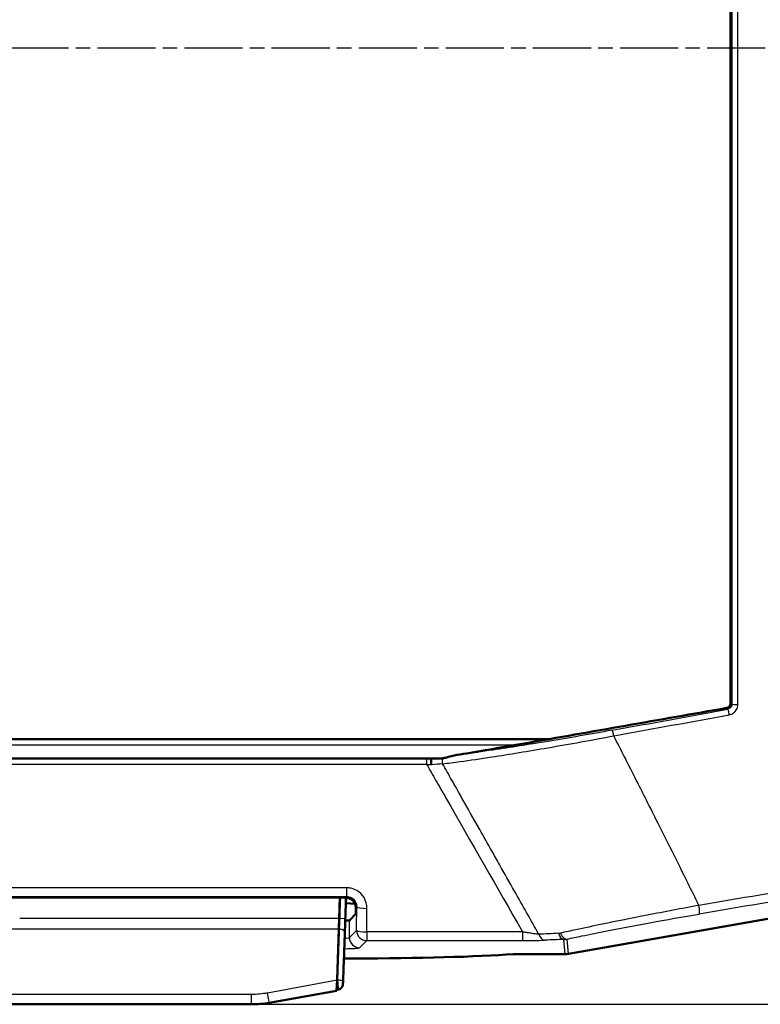
# Model space of a CAD drawing. Units: millimetres. Extents: x 1 to 843, y 1 to 593.
# Drawn here: x 226 to 298, y 225 to 321 of the extents above; entities that cross this region are included whole.
import ezdxf

# ---------------------------------------------------------------- set-up
doc = ezdxf.new("R2010")
doc.units = ezdxf.units.MM
doc.linetypes.add('CHAIN', pattern=[0.3543, 0.2362, -0.0295, 0.0591, -0.0295])
doc.linetypes.add('DASH_DOT', pattern=[0.37, 0.24, -0.06, 0.01, -0.06])
for name, color, linetype, lineweight in [('Bemaßung (ISO)', 1, 'Continuous', 25), ('Mittellinie (ISO)', 1, 'DASH_DOT', 25), ('Sichtbar (ISO)', 7, 'Continuous', 50), ('Sichtbar schmal (ISO)', 1, 'Continuous', 25)]:
    doc.layers.add(name, color=color, linetype=linetype, lineweight=lineweight)
doc.styles.add('5', font='isocpeur.ttf', dxfattribs={"width": 1.1})
doc.dimstyles.new('11-Bopla 5', dxfattribs={"dimtxt": 5, "dimasz": 2.5, "dimexe": 1, "dimexo": 0, "dimgap": 0.6, "dimtad": 1, "dimdec": 6, "dimrnd": 1e-08, "dimtxsty": '5', "dimcen": 0.09, "dimdle": 7, "dimclrd": 1, "dimclre": 1, "dimclrt": 7, "dimadec": 6, "dimazin": 2, "dimtfac": 0.7, "dimtdec": 3, "dimtmove": 0, "dimatfit": 3, "dimfxl": 1, "dimtolj": 1, "dimlwd": 25, "dimlwe": 25, "dimarcsym": 0})

# ---------------------------------------------------------------- blocks, each defined once
blk = doc.blocks.new('*D8')
at = {"layer": 'Bemaßung (ISO)', "color": 1, "linetype": 'Continuous', "lineweight": 25}
for p, q in [((272.893, 408.279), (322.542, 408.279)), ((321.542, 405.779), (321.542, 227.129)), ((248.437, 224.629), (322.542, 224.629))]:
    blk.add_line(p, q, dxfattribs=at)
at = {"layer": 'Bemaßung (ISO)', "color": 1, "linetype": 'Continuous'}
for points in [[(321.126, 405.779), (321.959, 405.779), (321.542, 408.279)], [(321.126, 227.129), (321.959, 227.129), (321.542, 224.629)]]:
    blk.add_solid(points, dxfattribs=at)
at = {"layer": 'Defpoints', "color": 0, "linetype": 'Continuous'}
for p in [(272.893, 408.279), (248.437, 224.629), (321.542, 224.629)]:
    blk.add_point(p, dxfattribs=at)
at = {"layer": 'Bemaßung (ISO)', "color": 7, "linetype": 'Continuous', "lineweight": 25, "insert": (320.942, 306.966), "char_height": 5, "attachment_point": 7, "rotation": 90, "style": '5'}
blk.add_mtext('\\A1;183,65', dxfattribs=at)

msp = doc.modelspace()

# ---------------------------------------------------------------- linework, layer by layer
at = {"layer": 'Mittellinie (ISO)', "linetype": 'CHAIN', "ltscale": 23.990969}
msp.add_line((105.9154909, 318.0287598), (310.0819652, 318.0287598), dxfattribs=at)
at = {"layer": 'Sichtbar (ISO)'}
for p, q in [((137.9201215, 250.5287598), (277.4859166, 250.5287598)), ((282.1122215, 250.5287598), (282.1122472, 250.5287598)), ((266.5790146, 248.6287598), (148.826996, 248.6287598)), ((266.6139255, 248.6287598), (266.5790088, 248.6287598)), ((266.8263137, 248.6287598), (266.6139335, 248.6287598)), ((266.8264323, 248.6287598), (266.8263044, 248.6287598)), ((270.2744598, 248.5466356), (270.2741299, 248.5466356)), ((267.4310345, 247.5287598), (267.4310791, 247.5287598)), ((268.961992, 244.8170026), (268.9620341, 244.8170026)), ((269.1247066, 244.5287598), (269.1247484, 244.5287598)), ((221.8332736, 235.0459185), (257.6356907, 235.0459185)), ((257.0753159, 235.0459185), (257.0036253, 232.9929693)), ((257.6756538, 235.0451206), (257.6274097, 233.6635901)), ((257.6099553, 233.1637615), (257.6274097, 233.6635901)), ((258.5599831, 234.4257027), (257.6567827, 234.5047225)), ((258.6343202, 234.0472889), (258.6343202, 233.4603426)), ((279.3751019, 229.5591027), (305.5525804, 234.1748984)), ((257.0036253, 232.9929693), (256.9692624, 232.0089446)), ((258.6343202, 233.4603426), (258.002684, 232.8287065)), ((256.7945061, 227.004577), (256.9692624, 232.0089446)), ((257.4689174, 229.1094976), (258.499726, 229.1094976)), ((273.9916594, 229.5287598), (279.0282815, 229.5287598)), ((256.7945061, 227.004577), (256.7573861, 225.9415988)), ((256.9137276, 226.0707087), (256.760954, 226.0437705)), ((256.7573861, 225.9415988), (250.1735016, 224.7806823)), ((166.9690183, 224.6287598), (248.4370198, 224.6287598))]:
    msp.add_line(p, q, dxfattribs=at)
for centre, major_axis, ratio, start_param, end_param in [((480.8199845, 318.0287598), (-3399.0606657, -597.7043288), 0.0090763362, 1.5086245145, 1.5144590701), ((480.8199845, 318.0287598), (3399.0606657, 597.7043288), 0.0090763362, 4.649977076, 4.6502171681), ((274.7480043, 250.1287598), (8.518949, 1.4980058), 0.0090763362, 3.8373229826, 4.649977076), ((266.0564072, 248.1574796), (-0.0305838, 0.4381089), 0.1608949103, 1.3281737282, 1.8675723813), ((264.3304236, 248.3427088), (1.7042353, 0.285366), 0.0116090595, 6.2415431159, 6.3523844936), ((257.6329478, 234.0445461), (0.7090462, 0.7090462), 0.9972646886, 5.4991566717, 7.0672139427), ((257.0040545, 232.8314493), (-1, 0), 0.0524077793, 2.2054773333, 3.089232776), ((258.499726, 230.1052454), (19, 0), 0.0524077793, 4.7123889804, 5.6657482036), ((279.0278016, 231.5315045), (0.1745525, -1.9951446), 0.9986190666, 6.1960387441, 6.3703318702)]:
    msp.add_ellipse(centre, major_axis=major_axis, ratio=ratio, start_param=start_param, end_param=end_param, dxfattribs=at)
for points, knots in [([(295.2030195, 254.0535166), (295.2030319, 275.2999531), (295.2032201, 296.6565424), (295.2032251, 339.400977), (295.2030417, 360.7575663), (295.2030198, 382.004003)], [0.000001, 0.000001, 0.000001, 0.000001, 6.4116653646, 6.4116653646, 12.8233297292, 12.8233297292, 12.8233297292, 12.8233297292]), ([(295.2030191, 254.0535166), (295.2030191, 253.9954586), (295.1924633, 253.9373266), (295.1725695, 253.8825047), (295.1527123, 253.8277839), (295.1235384, 253.7763253), (295.0862383, 253.7315447), (295.0489227, 253.6867456), (295.0035892, 253.6487676), (294.9533967, 253.61938), (294.9312919, 253.6064378), (294.9082361, 253.5951565), (294.8844936, 253.585689), (294.8541961, 253.5736077), (294.8227807, 253.5644799), (294.7907944, 253.5586216)], [0, 0, 0, 0, 0.017520524805, 0.017520524805, 0.017520524805, 0.035008712502, 0.035008712502, 0.035008712502, 0.052504179298, 0.052504179298, 0.052504179298, 0.060209169311, 0.060209169311, 0.060209169311, 0.070041438991, 0.070041438991, 0.070041438991, 0.070041438991]), ([(265.9806575, 248.2579203), (265.9803771, 248.2674283), (265.9801478, 248.2768775), (265.979975, 248.286249), (265.9789153, 248.3437057), (265.9799721, 248.3975746), (265.9833865, 248.4445419), (265.9836385, 248.4480085), (265.9839035, 248.4514372), (265.9841815, 248.4548272), (265.9882102, 248.5039562), (265.9947499, 248.5438581), (266.0031623, 248.5732802), (266.0115692, 248.6026832), (266.0217218, 248.6211859), (266.0333203, 248.6269026)], [0, 0, 0, 0, 0.02971458707, 0.02971458707, 0.02971458707, 0.21189381956, 0.21189381956, 0.21189381956, 0.22534042016, 0.22534042016, 0.22534042016, 0.42021275125, 0.42021275125, 0.42021275125, 0.61495888835, 0.61495888835, 0.61495888835, 0.61495888835]), ([(267.1231383, 248.6533776), (267.0750918, 248.6448955), (267.0261793, 248.6387944), (266.9266788, 248.6307088), (266.8763082, 248.6287598), (266.8263137, 248.6287598)], [-0.039998192652, -0.039998192652, -0.039998192652, -0.039998192652, -0.020003919211, -0.020003919211, -0.000022542336, -0.000022542336, -0.000022542336, -0.000022542336]), ([(268.2176911, 248.9293527), (268.0533163, 248.9022865), (267.8651243, 248.8491612), (267.5342513, 248.7524983), (267.4046894, 248.7146694), (267.2276498, 248.6731237), (267.1749055, 248.6621277), (267.1231383, 248.6533776)], [-0.13982853304, -0.13982853304, -0.13982853304, -0.13982853304, -0.07001635386, -0.07001635386, -0.02128862652, -0.02128862652, 0, 0, 0, 0]), ([(257.6032649, 232.9740753), (257.6234957, 233.5626418), (257.644508, 234.156468), (257.6686494, 234.8469306), (257.6721136, 234.9460293), (257.6755776, 235.0451284)], [-0.35503269378, -0.35503269378, -0.35503269378, -0.35503269378, -0.17751634689, -0.17751634689, -0.14776937542, -0.14776937542, -0.14776937542, -0.14776937542]), ([(257.5589132, 231.6701895), (257.5614572, 231.7439939), (257.5640619, 231.8200337), (257.5693663, 231.9755532), (257.5720668, 232.0550332), (257.5775395, 232.2163355), (257.580307, 232.2980191), (257.5859052, 232.4632396), (257.5887412, 232.5469605), (257.5944635, 232.7154479), (257.5973564, 232.8003726), (257.6002314, 232.8851005)], [-0.1360098984, -0.1360098984, -0.1360098984, -0.1360098984, -0.11059198024, -0.11059198024, -0.08517406208, -0.08517406208, -0.05975614393, -0.05975614393, -0.03433822577, -0.03433822577, -0.00892030761, -0.00892030761, -0.00892030761, -0.00892030761]), ([(257.3836586, 226.8798521), (257.4015329, 227.2191329), (257.4138519, 227.5564215), (257.4377754, 228.2186583), (257.4491742, 228.546339), (257.4719022, 229.1946666), (257.483148, 229.5152139), (257.5053903, 230.1475729), (257.5163812, 230.4593704), (257.5380112, 231.0726881), (257.5487099, 231.3741815), (257.5589132, 231.6701895)], [0, 0, 0, 0, 0.10189896075, 0.10189896075, 0.20379792149, 0.20379792149, 0.30569688224, 0.30569688224, 0.40759584298, 0.40759584298, 0.50949480373, 0.50949480373, 0.50949480373, 0.50949480373]), ([(257.4078861, 227.4102064), (257.4066759, 227.3773289), (257.4054448, 227.3442833), (257.4024317, 227.2650792), (257.400612, 227.2187267), (257.3967901, 227.1255496), (257.3947926, 227.0787588), (257.3906423, 226.9847974), (257.3884927, 226.9376003), (257.3839666, 226.842355), (257.3815826, 226.7942706), (257.3790227, 226.7458338)], [0.814704721209, 0.814704721209, 0.814704721209, 0.814704721209, 0.825797988087, 0.825797988087, 0.841105772337, 0.841105772337, 0.856413556586, 0.856413556586, 0.871721340836, 0.871721340836, 0.887029125085, 0.887029125085, 0.887029125085, 0.887029125085]), ([(257.3790227, 226.7458338), (257.3779783, 226.7260727), (257.3769216, 226.7071145), (257.3748472, 226.6717548), (257.3738299, 226.65538), (257.3719421, 226.6262992), (257.3710761, 226.6136194), (257.3695294, 226.5919256), (257.3688953, 226.5833593), (257.3677347, 226.5695101), (257.3674283, 226.5654766), (257.3661996, 226.5539896), (257.365952, 226.5517438), (257.3651008, 226.5445766), (257.3645059, 226.5393759), (257.3620689, 226.5236376), (257.3610504, 226.5172035), (257.3567356, 226.4952326), (257.3552081, 226.4821183), (257.3357671, 226.4224089), (257.3292781, 226.3970149), (257.2833494, 226.3159459), (257.2638856, 226.2830842), (257.2022825, 226.2167559), (257.1768385, 226.1923936), (257.0940452, 226.1325082), (257.0262092, 226.0949415), (256.9300836, 226.0737632), (256.9224679, 226.0722498), (256.9147436, 226.0708878)], [0, 0, 0, 0, 0.006077571491, 0.006077571491, 0.012155142983, 0.012155142983, 0.018232714474, 0.018232714474, 0.024310285965, 0.024310285965, 0.027349071711, 0.027349071711, 0.027971489533, 0.027971489533, 0.028907842092, 0.028907842092, 0.029368927151, 0.029368927151, 0.029878392304, 0.029878392304, 0.03013312488, 0.03013312488, 0.030249959747, 0.030249959747, 0.030305965188, 0.030305965188, 0.030381475118, 0.030381475118, 0.030387857457, 0.030387857457, 0.030387857457, 0.030387857457]), ([(257.3674047, 226.5824041), (257.3673445, 226.5823202), (257.3679992, 226.5949223), (257.3694854, 226.6220816), (257.3697092, 226.6261525), (257.3699479, 226.6304819)], [0, 0, 0, 0, 0.013460098069, 0.013460098069, 0.015644122485, 0.015644122485, 0.015644122485, 0.015644122485]), ([(257.3684024, 226.5824097), (257.3680907, 226.5825099), (257.3678871, 226.5825219), (257.3675811, 226.5825376), (257.3674792, 226.582508), (257.3674047, 226.5824041)], [0, 0, 0, 0, 0.016661242116, 0.016661242116, 0.033322484231, 0.033322484231, 0.033322484231, 0.033322484231]), ([(257.37911, 226.7481483), (257.3771792, 226.711594), (257.3752064, 226.6780216), (257.3717596, 226.6240602), (257.3703346, 226.6040138), (257.368891, 226.5859069), (257.3685378, 226.5823661), (257.3684024, 226.5824097)], [0, 0, 0, 0, 0.011569427845, 0.011569427845, 0.023149999914, 0.023149999914, 0.030387857457, 0.030387857457, 0.030387857457, 0.030387857457]), ([(257.3699471, 226.6304733), (257.370554, 226.6414852), (257.3712632, 226.6542649), (257.372842, 226.6826257), (257.3737114, 226.6982037), (257.3755597, 226.7313596), (257.3765384, 226.7489361), (257.3785495, 226.7852698), (257.379582, 226.8040302), (257.3816405, 226.8419034), (257.3826661, 226.8610137), (257.3836586, 226.8798521)], [0.015644122485, 0.015644122485, 0.015644122485, 0.015644122485, 0.021267497935, 0.021267497935, 0.026890873385, 0.026890873385, 0.032514248835, 0.032514248835, 0.038137624285, 0.038137624285, 0.043760999736, 0.043760999736, 0.043760999736, 0.043760999736]), ([(248.4370198, 224.6287598), (248.7279147, 224.6287598), (249.0188104, 224.641461), (249.5983774, 224.6921676), (249.8870496, 224.7301731), (250.1735016, 224.7806823)], [-0.15882859972, -0.15882859972, -0.15882859972, -0.15882859972, -0.07941429986, -0.07941429986, 0, 0, 0, 0])]:
    msp.add_open_spline(points, degree=3, knots=knots, dxfattribs=at)
for points in [[(257.6002185, 232.8852053), (257.6012327, 232.9148666), (257.6022483, 232.9444995), (257.6032649, 232.9740753)], [(257.4083219, 227.4108794), (257.4003935, 227.1971679), (257.3911746, 226.9765624), (257.37911, 226.7481483)]]:
    msp.add_open_spline(points, degree=3, dxfattribs=at)
at = {"layer": 'Sichtbar schmal (ISO)'}
for p, q in [((295.3327237, 253.9453144), (295.2030191, 254.0535166)), ((294.7907944, 253.5586216), (294.8819416, 253.4825813)), ((294.8819416, 253.4825813), (294.9208727, 253.4501028)), ((141.1761288, 249.9580996), (274.2299093, 249.9580996)), ((278.9497392, 249.9580996), (278.9498988, 249.9580996)), ((265.5380193, 248.6287598), (265.5380193, 248.070168)), ((266.0333043, 248.6270013), (266.0440036, 248.6287598)), ((149.8680188, 248.070168), (265.5380193, 248.070168)), ((257.7352897, 236.0067567), (221.675408, 236.0067567)), ((257.7352897, 236.0067567), (257.7352897, 235.1455175)), ((221.8189507, 235.1455175), (257.7352897, 235.1455175)), ((257.7352897, 235.1455175), (257.6356907, 235.0459185)), ((257.6274097, 233.6635901), (257.6272837, 233.6635912)), ((258.6343202, 234.0472889), (258.7191097, 234.1320784)), ((257.0036253, 232.9929693), (225.8266845, 232.9929693)), ((257.0535895, 232.9929693), (257.0036253, 232.9929693)), ((257.6032649, 232.9740753), (257.0535895, 232.9929693)), ((258.002684, 231.1535399), (258.002684, 232.8287065)), ((222.2287661, 232.0089446), (256.9692624, 232.0089446)), ((256.9692624, 231.9597434), (257.0092396, 231.9597434)), ((258.7018899, 231.8527458), (258.002684, 231.1535399)), ((259.0013136, 230.1549104), (259.7005194, 230.8541162)), ((274.8979126, 231.7081551), (259.7005194, 231.7081551)), ((259.7005194, 231.7081551), (259.7005194, 230.8541162)), ((259.7005194, 230.8541162), (274.8979126, 230.8541162)), ((274.8979126, 231.7081551), (274.8979126, 230.8541162)), ((278.9027821, 230.963225), (279.0282815, 229.5287598)), ((279.3751019, 229.5591027), (279.2490678, 230.9996788)), ((250.0172182, 225.7332805), (256.7945061, 227.004577)), ((256.7945061, 226.9887382), (256.8344202, 226.9961755)), ((248.4370198, 225.5862066), (166.9690183, 225.5862066)), ((248.4370198, 224.6287598), (248.4370198, 225.5862066))]:
    msp.add_line(p, q, dxfattribs=at)
for centre, major_axis, ratio, start_param, end_param in [((295.8320303, 253.9481708), (-0.5, -0.0000119), 0.1080675792, 0.0526677501, 1.7183326223), ((215.9885505, 271.0391757), (-588.4745867, -103.7639471), 0.0523359562, 1.6768068019, 1.6960984488), ((216.0822383, 270.5078459), (588.9653912, 103.8504892), 0.0523359562, 4.8183994554, 4.8376911024), ((295.0075778, 252.9583738), (-0.0900682, 0.4918208), 0.1248032192, 4.5789951093, 6.2304124468), ((283.7430423, 250.9014373), (-0.0895649, 0.4919127), 0.1056670134, 4.5791130368, 6.2305303742), ((61.669803, 231.9226379), (-290.4839963, 492.6464224), 0.3564997236, 4.5342173126, 4.5427969487), ((265.5039698, 247.8977463), (2.1769022, 0.2158692), 0.036427167, 0.7424552706, 1.3382759589), ((267.4105376, 248.3251524), (-0.0607825, 0.4962917), 0.7086832633, 0.7648920768, 1.9298902794), ((214.4481253, 312.7887261), (-378.5871174, 667.4367785), 0.018204661, 4.6026294528, 4.6050105534), ((242.7525008, 327.6209009), (389.7747339, -685.9032982), 0.0248377873, 4.8145049614, 4.8167675698), ((265.0274786, 248.2004863), (3.3797409, -0.3522119), 0.0228416349, 4.8664085201, 5.0060090577), ((242.9088031, 327.6972572), (389.7073968, -685.8219992), 0.0250599267, 4.8167681454, 4.8192645849), ((213.9052834, 312.4725606), (-378.6149359, 667.3460084), 0.0190199593, 4.6000676748, 4.6026277854), ((55.4125566, 227.5937544), (-290.4569051, 489.1230727), 0.3714786753, 4.5296864115, 4.5330826358), ((243.8230858, 328.1520853), (389.35546, -685.4319988), 0.0263616788, 4.8192664177, 4.8385733655), ((229.8601233, 192.3695773), (-577.3309905, -101.7990304), 0.0523359562, 4.5743696557, 4.5951121422), ((229.996605, 191.5955512), (576.3687721, 101.6293654), 0.0523359562, 1.4327770021, 1.4535194886), ((227.7950849, 318.0287598), (0, -596), 0.0524077793, 1.4256970867, 1.4295610043), ((259.7177392, 234.1320784), (-0.9999722, 0.0074512), 0.1407624136, 0.0528869355, 1.5718452093), ((228.7937144, 318.0287598), (0, 597), 0.0523199941, 4.5672897403, 4.5711536579), ((291.9807261, 234.4280845), (0.1675726, -0.9858597), 0.1168478326, 0.0527213594, 1.4089197098), ((257.0092396, 231.6891366), (0.5496735, -0.0189471), 0.4917909338, 0, 1.5877465957), ((259.7005194, 231.8527458), (-0.7071068, 0.7071068), 0.9972646886, 0.7867676913, 2.3548249623), ((259.7005194, 231.8527458), (-0.9999707, 0.0076579), 0.1445864765, 0.0529164259, 1.5719035911), ((257.0040545, 231.1590255), (-1, 0), 0.1048155586, 2.1339705695, 3.089232776), ((259.0013136, 231.1535399), (0.7071068, -0.7071068), 0.9972646886, 3.9283603449, 5.4964176159), ((291.8667244, 231.0842428), (21.7213477, 0.3256114), 0.0397069069, 2.2377123593, 2.3563352084), ((277.0639129, 231.8915036), (0.0436624, -0.9990463), 0.6400911999, 5.1266905808, 6.1109811103), ((277.0639129, 231.8915036), (0.0436624, -0.9990463), 0.6400911999, 6.1109811112, 6.2150132537), ((283.7480545, 230.5471865), (11.8677865, 0.159759), 0.0444003668, 2.1588346224, 2.1684726382), ((291.959132, 230.1103023), (-20.9287161, 0.1058512), 0.0481159705, 5.3862897218, 5.4981357665), ((278.4538158, 232.5198514), (0.8825363, 0.5249344), 0.9113641416, 4.1824358351, 4.3634535677), ((278.9027821, 231.9618545), (0.0333437, -0.9994439), 0.5367981501, 5.1076337455, 6.2211147686), ((279.0756576, 231.9831369), (0.2094891, -0.977811), 0.5716318776, 5.0070947224, 6.2193573267), ((278.9112001, 232.9326698), (1.4058722, 1.4088067), 0.9791885332, 3.9321893161, 4.1088540804), ((257.0040545, 230.160396), (2, 0), 0.0524077793, 4.9641501827, 6.2308254296), ((256.8344202, 226.9087877), (0.5492383, -0.0289355), 0.1586724632, 0, 1.5791554776), ((256.8182211, 226.6123529), (0.0955065, -0.5416443), 0.9999991867, 0, 1.3417842533), ((256.8192371, 226.6125321), (0.0955065, -0.5416443), 0.9999823971, 0, 1.3414709344), ((256.8297892, 226.774861), (0.5492335, -0.0290272), 0.3731053715, 0.0000000005, 0.0112857463), ((250.0172182, 225.6670093), (0.1562834, -0.886327), 0.0128202863, 0, 1.6433760687)]:
    msp.add_ellipse(centre, major_axis=major_axis, ratio=ratio, start_param=start_param, end_param=end_param, dxfattribs=at)
for points, knots in [([(295.3327237, 382.1122052), (295.3325956, 376.7954007), (295.3324838, 371.46882), (295.332235, 357.6018446), (295.3321231, 349.0507297), (295.3319382, 326.803392), (295.3319285, 313.1061708), (295.3321273, 284.2235222), (295.33236, 269.0450394), (295.3327237, 253.9453144)], [-128.3492249082, -128.3492249082, -128.3492249082, -128.3492249082, -112.3055717947, -112.3055717947, -86.6357268131, -86.6357268131, -45.5639748424, -45.5639748424, 0, 0, 0, 0]), ([(295.9055324, 253.8947258), (295.9051723, 269.0063627), (295.9049419, 284.1968282), (295.904745, 313.102283), (295.9047546, 326.8103218), (295.9049378, 349.0752256), (295.9050486, 357.6330914), (295.9052949, 371.5110111), (295.9054056, 376.8417949), (295.9055324, 382.1627938)], [-128.3492249082, -128.3492249082, -128.3492249082, -128.3492249082, -82.7852500658, -82.7852500658, -41.7134980952, -41.7134980952, -16.0436531135, -16.0436531135, 0, 0, 0, 0]), ([(295.3327237, 253.9453144), (295.3324474, 253.8635744), (295.3115596, 253.7809269), (295.236832, 253.6421282), (295.186554, 253.5841631), (295.0890835, 253.5121928), (295.0479575, 253.4898142), (294.9771353, 253.4632073), (294.9490843, 253.4553951), (294.9208727, 253.4501028)], [0, 0, 0, 0, 0.4947302184, 0.4947302184, 0.9406842181, 0.9406842181, 1.219405468, 1.219405468, 1.3936062491, 1.3936062491, 1.3936062491, 1.3936062491]), ([(295.0803923, 252.9041032), (295.13711, 252.9144901), (295.1934874, 252.9299368), (295.3357801, 252.9827527), (295.4183613, 253.02733), (295.6139524, 253.1709839), (295.7147009, 253.28692), (295.8640819, 253.5649148), (295.9055363, 253.7306448), (295.9055324, 253.8947258)], [0, 0, 0, 0, 0.1742007811, 0.1742007811, 0.452922031, 0.452922031, 0.8988760307, 0.8988760307, 1.3936062491, 1.3936062491, 1.3936062491, 1.3936062491]), ([(283.6563372, 251.3931664), (281.5709961, 251.0134783), (279.4389597, 250.6426039), (275.5083267, 249.9923439), (273.6984998, 249.7075719), (270.9489211, 249.3006472), (269.9360626, 249.1574157), (268.7306518, 248.9961483), (268.4710409, 248.9620282), (268.2177014, 248.9293543)], [0, 0, 0, 0, 6.3946754061, 6.3946754061, 12.1588898566, 12.1588898566, 15.7615238882, 15.7615238882, 16.7787044677, 16.7787044677, 16.7787044677, 16.7787044677]), ([(267.1026183, 248.1104146), (267.6405523, 248.1786737), (268.2127128, 248.2548315), (269.7756938, 248.4716334), (270.8119134, 248.6236246), (273.6245457, 249.0555124), (275.4755359, 249.3578205), (279.49493, 250.0482568), (281.6747467, 250.4421189), (283.8064618, 250.8454512)], [0, 0, 0, 0, 2.2516462697, 2.2516462697, 5.8542803013, 5.8542803013, 11.6184947519, 11.6184947519, 18.0131701579, 18.0131701579, 18.0131701579, 18.0131701579]), ([(276.49611, 231.4637533), (276.4919216, 231.4711812), (276.4877331, 231.4786091), (275.6962684, 232.8821982), (274.9085222, 234.2789062), (273.6277194, 236.5494053), (273.1349318, 237.4228768), (272.3955062, 238.7333751), (272.1489904, 239.1702563), (271.5079462, 240.3062708), (271.1133542, 241.0054813), (270.1311108, 242.7458625), (269.5433377, 243.7871818), (268.9553549, 244.8287598)], [4.2264805049, 4.2264805049, 4.2264805049, 4.2264805049, 4.2523359457, 4.2523359457, 9.1121484551, 9.1121484551, 12.1495312735, 12.1495312735, 13.6682226827, 13.6682226827, 16.0981289374, 16.0981289374, 19.7153392958, 19.7153392958, 19.7153392958, 19.7153392958]), ([(292.1214234, 234.2885174), (291.7600533, 235.0208262), (291.3977967, 235.7530487), (290.0143077, 238.5426114), (288.9871958, 240.5993789), (287.5899917, 243.3800123), (287.2251998, 244.1044251), (286.8596828, 244.8287598)], [-32.0246951379, -32.0246951379, -32.0246951379, -32.0246951379, -29.6140234655, -29.6140234655, -22.8396856908, -22.8396856908, -20.4527183175, -20.4527183175, -20.4527183175, -20.4527183175]), ([(259.7177392, 233.9913122), (259.7204818, 234.3599895), (259.6215456, 234.7293173), (259.2557765, 235.3363131), (259.0090435, 235.5787476), (258.5333006, 235.8509452), (258.335114, 235.9255402), (257.9983922, 235.9936713), (257.8661951, 236.0067567), (257.7352897, 236.0067567)], [0, 0, 0, 0, 1.1153147702, 1.1153147702, 2.1206689293, 2.1206689293, 2.7490152788, 2.7490152788, 3.1417317472, 3.1417317472, 3.1417317472, 3.1417317472]), ([(257.1252693, 235.0459185), (257.12202, 234.952963), (257.1187705, 234.8600075), (257.0948441, 234.1756923), (257.0739168, 233.5843412), (257.0535895, 232.9929693)], [0.14961266869, 0.14961266869, 0.14961266869, 0.14961266869, 0.17751634689, 0.17751634689, 0.35503269378, 0.35503269378, 0.35503269378, 0.35503269378]), ([(257.7352897, 235.1455175), (257.8009212, 235.1456962), (257.8671352, 235.13928), (258.0356171, 235.1053925), (258.13461, 235.0680571), (258.3717746, 234.9314794), (258.4942679, 234.809592), (258.6746078, 234.5040578), (258.7223512, 234.3179786), (258.7191097, 234.1320784)], [0, 0, 0, 0, 0.3927164684, 0.3927164684, 1.0210628178, 1.0210628178, 2.0264169769, 2.0264169769, 3.1417317472, 3.1417317472, 3.1417317472, 3.1417317472]), ([(292.1214235, 234.2885174), (290.4563866, 233.9816946), (288.7492084, 233.6581676), (285.5732163, 233.038535), (284.1011383, 232.7437455), (281.7905664, 232.2677869), (280.9258699, 232.0863244), (279.584554, 231.7991822), (279.0839691, 231.6906006), (278.6016551, 231.5845357)], [0, 0, 0, 0, 4.8781669948, 4.8781669948, 9.2753879479, 9.2753879479, 12.0236510436, 12.0236510436, 13.7413154784, 13.7413154784, 13.7413154784, 13.7413154784]), ([(257.0535895, 232.9929693), (257.0458024, 232.8134396), (257.0381393, 232.6327983), (257.0232765, 232.2852303), (257.0160391, 232.1160618), (257.0092396, 231.9597434)], [0, 0, 0, 0, 0.0680049492, 0.0680049492, 0.1360098984, 0.1360098984, 0.1360098984, 0.1360098984]), ([(279.2490678, 230.9996788), (279.7084308, 231.0980941), (280.1853586, 231.1984817), (281.4636946, 231.4630321), (282.2881825, 231.6293205), (284.492257, 232.0632638), (285.8973776, 232.3298983), (288.9306161, 232.8861214), (290.5620548, 233.1740106), (292.1541363, 233.4446264)], [0, 0, 0, 0, 1.7176644348, 1.7176644348, 4.4659275305, 4.4659275305, 8.8631484836, 8.8631484836, 13.7413154784, 13.7413154784, 13.7413154784, 13.7413154784]), ([(257.0092396, 231.9597434), (256.9837688, 231.1924876), (256.955945, 230.3867401), (256.8997184, 228.7234146), (256.8785285, 227.865504), (256.8344202, 226.9961755)], [-0.50949480373, -0.50949480373, -0.50949480373, -0.50949480373, -0.25474740186, -0.25474740186, 0, 0, 0, 0]), ([(276.49611, 231.4637533), (276.4787304, 231.4654595), (276.4610706, 231.46725), (276.4431456, 231.4691217), (276.3189371, 231.4820911), (276.1819743, 231.4989307), (276.0374509, 231.5188244), (276.0194778, 231.5212984), (276.0013881, 231.52382), (275.9831923, 231.5263884), (275.8268526, 231.5484563), (275.6636119, 231.5737133), (275.4950695, 231.6017223), (275.4832277, 231.6036902), (275.4713594, 231.6056713), (275.4594648, 231.6076654), (275.3462219, 231.6266505), (275.2309619, 231.6468042), (275.1151978, 231.6678221), (275.0428453, 231.6809583), (274.9702964, 231.6944302), (274.8979126, 231.7081551)], [-0.0000000017, -0.0000000017, -0.0000000017, -0.0000000017, 0.0938432654, 0.0938432654, 0.0938432654, 0.7441161505, 0.7441161505, 0.7441161505, 0.8249847053, 0.8249847053, 0.8249847053, 1.5198142767, 1.5198142767, 1.5198142767, 1.568632892, 1.568632892, 1.568632892, 2.0334130086, 2.0334130086, 2.0334130086, 2.3239005815, 2.3239005815, 2.3239005815, 2.3239005815]), ([(274.8979126, 230.8541162), (274.9947418, 230.8541162), (275.0919288, 230.854306), (275.344303, 230.8553121), (275.4992983, 230.8564371), (275.8962505, 230.8607152), (276.1334933, 230.8646506), (276.6138065, 230.8759475), (276.8528361, 230.8836491), (277.0639129, 230.8928741)], [-0.0000000017, -0.0000000017, -0.0000000017, -0.0000000017, 0.2904875712, 0.2904875712, 0.7552676878, 0.7552676878, 1.4989158745, 1.4989158745, 2.3239005815, 2.3239005815, 2.3239005815, 2.3239005815]), ([(256.8344202, 226.9961755), (256.8427716, 226.9172041), (256.8510499, 226.8363407), (256.8682077, 226.6633868), (256.8769262, 226.571918), (256.8958409, 226.364509), (256.9047068, 226.2581433), (256.9149936, 226.111247), (256.9163725, 226.071175), (256.9137276, 226.0707087)], [-0.043760999736, -0.043760999736, -0.043760999736, -0.043760999736, -0.036040292369, -0.036040292369, -0.026927165476, -0.026927165476, -0.013460098069, -0.013460098069, 0, 0, 0, 0]), ([(250.0172182, 225.7332805), (249.7565469, 225.6843833), (249.4938552, 225.6475907), (248.9664492, 225.5985025), (248.7017341, 225.5862066), (248.4370198, 225.5862066)], [0, 0, 0, 0, 0.07941429986, 0.07941429986, 0.15882859972, 0.15882859972, 0.15882859972, 0.15882859972])]:
    msp.add_open_spline(points, degree=3, knots=knots, dxfattribs=at)

# ---------------------------------------------------------------- dimensions: what is measured, and where the dimension line sits
at = {"layer": 'Bemaßung (ISO)', "color": 1, "linetype": 'Continuous', "lineweight": 25}
dim = msp.add_linear_dim(base=(321.5422188, 224.6287598), p1=(272.8928257, 408.2787598), p2=(248.4370198, 224.6287598), angle=270, dimstyle='11-Bopla 5', override={"dimgap": 0.6, "dimdec": 6, "dimtol": 0, "dimlim": 0, "dimtp": 0, "dimtm": 0, "dimtdec": 3, "dimtofl": 0, "dimatfit": 1}, dxfattribs=at)
dim.commit()
dim.dimension.update_dxf_attribs({"geometry": '*D8', "text_midpoint": (321.5422188, 316.4537598), "dimtype": 160})

doc.saveas('drawing.dxf')
